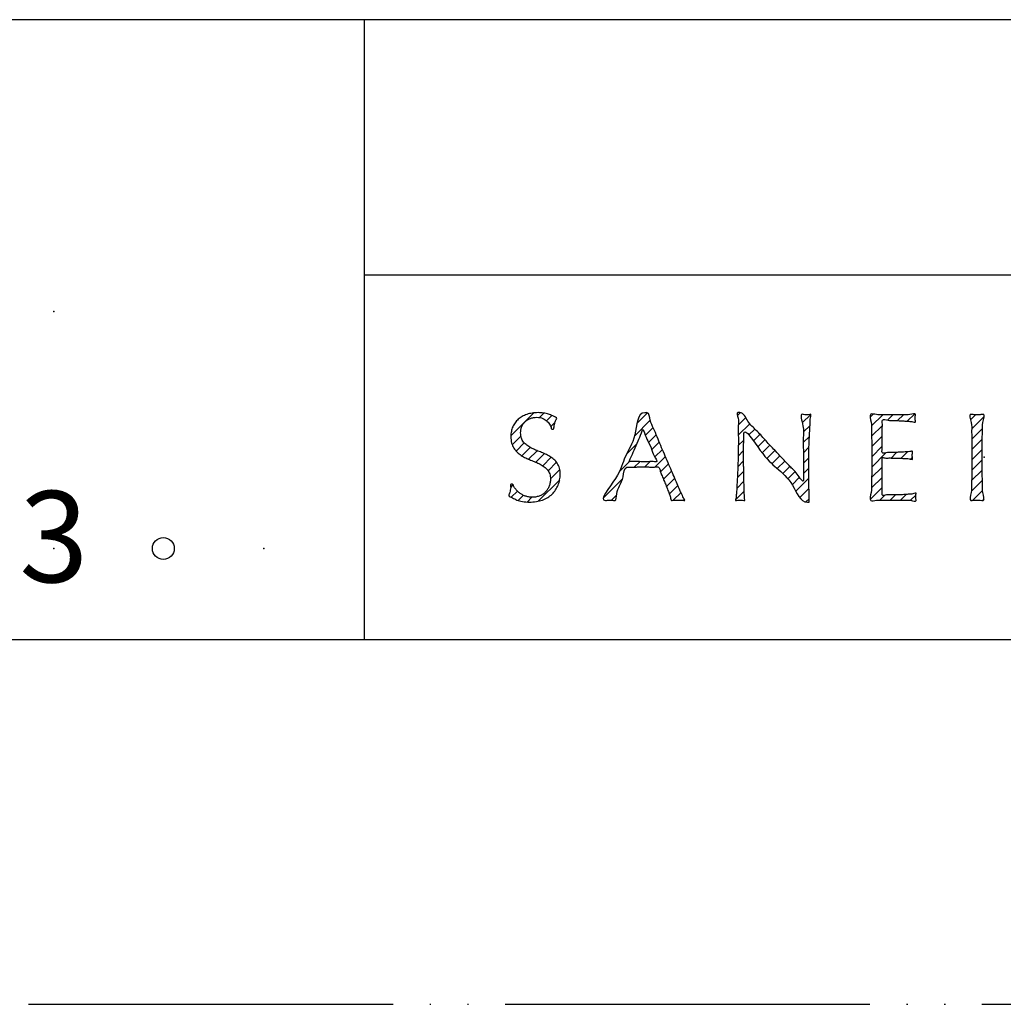
# Model space of a CAD drawing. Units: millimetres. Extents: x 0 to 630, y 0 to 891.
# Drawn here: x 470 to 551, y 0 to 81 of the extents above; entities that cross this region are included whole.
import ezdxf

# ---------------------------------------------------------------- set-up
doc = ezdxf.new("R2010")
doc.units = ezdxf.units.MM
doc.linetypes.add('PHANTOM', pattern=[13, 10, -1, 0, -1, 0, -1])
doc.layers.add('1', color=7, linetype='Continuous')
doc.layers.add('_U_30EC_U_30A4_U_30E4_U_30FC_1', color=7, linetype='Continuous')
doc.styles.add('CONVERTER_12', font='txt.shx', dxfattribs={"width": 0.9})
pattern_1 = [(45, (0, 0), (-0.28284271, 0), [])]

# ---------------------------------------------------------------- blocks, each defined once
blk = doc.blocks.new('開示A4')
at = {"layer": '1', "linetype": 'Continuous'}
h = blk.add_hatch(dxfattribs=at)
h.set_pattern_fill('CUSTOM14', color=2, scale=0.1, angle=45, pattern_type=2)
h.set_pattern_definition(pattern_1)
edge = h.paths.add_edge_path()
edge.add_spline(control_points=[(170.147, 14.138), (170.163, 14.117), (170.197, 14.075), (170.26, 14.02), (170.333, 13.973), (170.418, 13.935), (170.513, 13.91), (170.617, 13.903), (170.722, 13.911), (170.821, 13.941), (170.906, 13.988), (170.978, 14.05), (171.035, 14.124), (171.077, 14.21), (171.103, 14.305), (171.112, 14.419), (171.099, 14.543), (171.033, 14.66), (170.937, 14.745), (170.825, 14.814), (170.699, 14.872), (170.566, 14.924), (170.431, 14.979), (170.305, 15.049), (170.193, 15.138), (170.097, 15.25), (170.033, 15.399), (170.02, 15.559), (170.032, 15.71), (170.071, 15.838), (170.135, 15.951), (170.224, 16.046), (170.334, 16.124), (170.463, 16.182), (170.611, 16.217), (170.768, 16.227), (170.917, 16.219), (171.06, 16.191), (171.16, 16.134), (171.313, 16.087), (171.246, 16.002), (171.23, 15.934), (171.198, 15.869), (171.215, 15.767), (171.167, 15.775), (171.132, 15.768), (171.13, 15.833), (171.099, 15.878), (171.066, 15.936), (171.021, 15.985), (170.966, 16.03), (170.901, 16.068), (170.823, 16.093), (170.736, 16.099), (170.645, 16.092), (170.559, 16.069), (170.483, 16.031), (170.417, 15.981), (170.362, 15.917), (170.322, 15.843), (170.298, 15.759), (170.289, 15.652), (170.302, 15.53), (170.368, 15.411), (170.464, 15.326), (170.576, 15.256), (170.701, 15.197), (170.835, 15.146), (170.969, 15.093), (171.095, 15.028), (171.208, 14.945), (171.303, 14.84), (171.367, 14.699), (171.381, 14.541), (171.367, 14.382), (171.324, 14.235), (171.255, 14.101), (171.157, 13.985), (171.035, 13.891), (170.887, 13.822), (170.718, 13.78), (170.532, 13.768), (170.353, 13.778), (170.188, 13.82), (170.083, 13.888), (169.935, 13.937), (169.998, 14.03), (170.007, 14.103), (170.03, 14.169), (170.003, 14.27), (170.052, 14.262), (170.092, 14.269), (170.1, 14.191), (170.131, 14.156), (170.147, 14.138)], knot_values=[0, 0, 0, 0, 0.079642, 0.162177, 0.248649, 0.340497, 0.438191, 0.543446, 0.651812, 0.753019, 0.84922, 0.941929, 1.03425, 1.129079, 1.226697, 1.32722, 1.470572, 1.59549, 1.719934, 1.850577, 1.98906, 2.134139, 2.280698, 2.42453, 2.56593, 2.708239, 2.861718, 3.045169, 3.183798, 3.314814, 3.442083, 3.569913, 3.702178, 3.842308, 3.992872, 4.156751, 4.310982, 4.44586, 4.572394, 4.701657, 4.768279, 4.835961, 4.912789, 5.006285, 5.026909, 5.047534, 5.101808, 5.162325, 5.22692, 5.294232, 5.364545, 5.438319, 5.517878, 5.607648, 5.70045, 5.788251, 5.872715, 5.955167, 6.037192, 6.120669, 6.206849, 6.296681, 6.442558, 6.56819, 6.692905, 6.82422, 6.963122, 7.107844, 7.253432, 7.395187, 7.533141, 7.67055, 7.816237, 7.987692, 8.142277, 8.293663, 8.442962, 8.591598, 8.743679, 8.903725, 9.076307, 9.265579, 9.459204, 9.61762, 9.75361, 9.874873, 9.95452, 10.024164, 10.097698, 10.1891, 10.209746, 10.230392, 10.300571, 10.37632, 10.37632, 10.37632, 10.37632], degree=3, periodic=0)
h = blk.add_hatch(dxfattribs=at)
h.set_pattern_fill('CUSTOM13', color=2, scale=0.1, angle=45, pattern_type=2)
h.set_pattern_definition(pattern_1)
edge = h.paths.add_edge_path()
edge.add_spline(control_points=[(174.792, 13.816), (174.777, 13.818), (174.746, 13.822), (174.701, 13.823), (174.656, 13.823), (174.61, 13.823), (174.564, 13.823), (174.518, 13.823), (174.475, 13.825), (174.404, 13.8), (174.406, 13.922), (174.359, 14.007), (174.319, 14.125), (174.271, 14.242), (174.22, 14.364), (174.172, 14.491), (174.114, 14.599), (174.098, 14.756), (173.957, 14.724), (173.851, 14.735), (173.736, 14.734), (173.625, 14.735), (173.518, 14.734), (173.412, 14.734), (173.311, 14.727), (173.127, 14.751), (173.116, 14.447), (173.009, 14.224), (172.91, 14.039), (172.923, 13.795), (172.805, 13.825), (172.742, 13.823), (172.679, 13.823), (172.395, 13.781), (173.025, 14.501), (173.109, 15.013), (173.493, 15.534), (173.478, 16.235), (173.724, 16.223), (173.826, 16.232), (173.825, 15.981), (173.943, 15.798), (174.032, 15.556), (174.132, 15.323), (174.231, 15.087), (174.33, 14.855), (174.426, 14.631), (174.516, 14.423), (174.599, 14.233), (174.673, 14.067), (174.734, 13.929), (174.775, 13.85), (174.792, 13.816)], knot_values=[0, 0, 0, 0, 0.047163, 0.091486, 0.135776, 0.182653, 0.22952, 0.273775, 0.318131, 0.365261, 0.457101, 0.567185, 0.689462, 0.818176, 0.951009, 1.085852, 1.218126, 1.343545, 1.454537, 1.567188, 1.680711, 1.794227, 1.900009, 2.004086, 2.108163, 2.214, 2.496039, 2.762351, 2.997275, 3.18511, 3.246408, 3.312608, 3.378878, 3.44014, 4.100502, 4.754913, 5.411332, 6.07789, 6.110575, 6.14326, 6.367989, 6.610525, 6.863389, 7.11938, 7.376037, 7.631165, 7.876722, 8.104954, 8.312917, 8.49773, 8.651019, 8.764739, 8.764739, 8.764739, 8.764739], degree=3, periodic=0)
edge = h.paths.add_edge_path(flags=16)
edge.add_spline(control_points=[(173.268, 14.886), (173.299, 14.886), (173.361, 14.886), (173.454, 14.883), (173.548, 14.88), (173.642, 14.879), (173.735, 14.88), (173.835, 14.879), (173.919, 14.889), (174.064, 14.862), (173.94, 15.037), (173.897, 15.197), (173.781, 15.455), (173.702, 15.592), (173.643, 15.809), (173.586, 15.593), (173.505, 15.453), (173.406, 15.204), (173.325, 15.019), (173.281, 14.917), (173.268, 14.886)], knot_values=[0, 0, 0, 0, 0.091148, 0.185812, 0.280413, 0.371589, 0.467908, 0.564268, 0.660568, 0.756965, 0.856135, 1.092616, 1.374868, 1.611349, 1.710518, 1.809403, 2.045205, 2.326647, 2.562449, 2.661334, 2.661334, 2.661334, 2.661334], degree=3, periodic=0)
h = blk.add_hatch(dxfattribs=at)
h.set_pattern_fill('CUSTOM12', color=2, scale=0.1, angle=45, pattern_type=2)
h.set_pattern_definition(pattern_1)
edge = h.paths.add_edge_path()
edge.add_spline(control_points=[(177.307, 14.709), (177.175, 14.823), (176.912, 15.05), (176.4, 15.892), (176.411, 15.534), (176.404, 15.393), (176.403, 15.194), (176.402, 15.022), (176.402, 14.879), (176.404, 14.783), (176.406, 14.675), (176.407, 14.562), (176.409, 14.444), (176.412, 14.327), (176.416, 14.212), (176.419, 14.105), (176.422, 14.01), (176.428, 13.926), (176.424, 13.869), (176.446, 13.798), (176.368, 13.829), (176.312, 13.82), (176.254, 13.829), (176.169, 13.797), (176.201, 13.881), (176.199, 13.949), (176.211, 14.052), (176.216, 14.17), (176.224, 14.304), (176.232, 14.448), (176.24, 14.597), (176.246, 14.748), (176.25, 14.897), (176.254, 15.041), (176.257, 15.176), (176.258, 15.365), (176.262, 15.59), (176.244, 15.864), (176.285, 16.028), (176.2, 16.227), (176.266, 16.224), (176.284, 16.224), (176.406, 16.226), (176.508, 15.947), (176.758, 15.746), (176.987, 15.478), (177.225, 15.226), (177.449, 14.99), (177.675, 14.732), (177.833, 14.616), (178.047, 14.28), (178.042, 14.405), (178.043, 14.463), (178.043, 14.55), (178.043, 14.644), (178.043, 14.73), (178.043, 14.792), (178.043, 14.941), (178.046, 15.18), (178.026, 15.545), (178.075, 15.808), (177.918, 16.219), (178.076, 16.164), (178.131, 16.162), (178.183, 16.163), (178.271, 16.204), (178.22, 16.057), (178.231, 15.95), (178.217, 15.791), (178.21, 15.629), (178.201, 15.46), (178.194, 15.298), (178.189, 15.154), (178.187, 15.034), (178.188, 14.927), (178.187, 14.818), (178.188, 14.7), (178.189, 14.576), (178.191, 14.449), (178.193, 14.322), (178.194, 14.199), (178.196, 14.083), (178.196, 13.981), (178.201, 13.89), (178.191, 13.832), (178.212, 13.765), (178.173, 13.773), (177.96, 13.758), (177.764, 14.314), (177.461, 14.576), (177.307, 14.709)], knot_values=[0, 0, 0, 0, 0.655041, 1.308087, 1.420804, 1.566131, 1.757067, 2.006514, 2.087328, 2.185329, 2.294612, 2.408936, 2.526803, 2.646361, 2.762536, 2.870057, 2.966883, 3.050803, 3.115818, 3.15603, 3.213914, 3.276689, 3.34296, 3.404231, 3.453823, 3.5325, 3.634775, 3.754909, 3.889737, 4.03577, 4.187257, 4.338734, 4.488479, 4.634708, 4.771493, 4.892687, 5.199776, 5.460354, 5.667603, 5.814723, 5.828991, 5.855488, 5.869756, 6.189797, 6.53189, 6.883054, 7.230512, 7.566967, 7.885204, 8.172887, 8.418012, 8.443927, 8.51076, 8.602145, 8.701714, 8.793099, 8.859933, 8.885848, 9.242301, 9.589275, 9.921809, 10.234796, 10.299682, 10.353235, 10.401546, 10.464829, 10.559739, 10.692395, 10.849204, 11.016263, 11.18672, 11.353726, 11.502574, 11.618665, 11.713299, 11.825111, 11.944649, 12.069292, 12.197073, 12.325626, 12.450346, 12.566466, 12.67099, 12.760776, 12.827032, 12.874291, 12.89832, 12.922348, 13.539848, 14.182943, 14.182943, 14.182943, 14.182943], degree=3, periodic=0)
h = blk.add_hatch(dxfattribs=at)
h.set_pattern_fill('CUSTOM11', color=2, scale=0.1, angle=45, pattern_type=2)
h.set_pattern_definition(pattern_1)
edge = h.paths.add_edge_path()
edge.add_spline(control_points=[(179.906, 15.739), (179.909, 15.806), (179.916, 15.94), (179.82, 16.225), (180.051, 16.163), (180.192, 16.17), (180.349, 16.162), (180.503, 16.163), (180.655, 16.162), (180.814, 16.172), (180.941, 16.155), (181.137, 16.227), (181.103, 16.126), (181.105, 16.076), (181.103, 16.027), (181.135, 15.941), (181.001, 15.99), (180.917, 15.984), (180.817, 15.995), (180.719, 16.001), (180.612, 16.007), (180.491, 16.016), (180.37, 16.005), (180.181, 16.065), (180.213, 15.906), (180.2, 15.808), (180.197, 15.696), (180.196, 15.577), (180.197, 15.45), (180.196, 15.323), (180.206, 15.225), (180.178, 15.084), (180.351, 15.14), (180.465, 15.127), (180.584, 15.134), (180.689, 15.139), (180.784, 15.143), (180.876, 15.151), (180.948, 15.146), (181.054, 15.185), (181.023, 15.105), (181.027, 15.056), (181.023, 15.006), (181.055, 14.921), (180.921, 14.974), (180.829, 14.965), (180.708, 14.976), (180.591, 14.977), (180.478, 14.978), (180.368, 14.984), (180.29, 14.972), (180.191, 15.005), (180.201, 14.948), (180.197, 14.914), (180.197, 14.871), (180.196, 14.834), (180.196, 14.795), (180.196, 14.757), (180.196, 14.719), (180.196, 14.69), (180.196, 14.659), (180.196, 14.614), (180.196, 14.56), (180.196, 14.515), (180.196, 14.431), (180.198, 14.317), (180.195, 14.168), (180.207, 14.066), (180.182, 13.933), (180.333, 13.979), (180.443, 13.964), (180.573, 13.969), (180.699, 13.973), (180.819, 13.977), (180.939, 13.99), (181.022, 13.981), (181.146, 14.041), (181.124, 13.985), (181.124, 13.959), (181.122, 13.932), (181.122, 13.897), (181.12, 13.861), (181.153, 13.768), (180.955, 13.841), (180.83, 13.818), (180.667, 13.825), (180.513, 13.823), (180.357, 13.824), (180.197, 13.821), (180.054, 13.833), (179.82, 13.77), (179.917, 14.056), (179.901, 14.25), (179.915, 14.478), (179.914, 14.634), (179.914, 14.74), (179.914, 14.802), (179.914, 14.892), (179.914, 14.996), (179.914, 15.1), (179.914, 15.19), (179.914, 15.253), (179.914, 15.359), (179.913, 15.516), (179.908, 15.665), (179.906, 15.739)], knot_values=[0, 0, 0, 0, 0.220341, 0.440781, 0.595249, 0.748843, 0.902358, 1.056802, 1.210736, 1.363041, 1.515316, 1.669377, 1.721612, 1.7732, 1.824934, 1.87711, 1.982682, 2.078782, 2.17281, 2.271938, 2.37835, 2.494132, 2.626682, 2.783145, 2.890701, 2.99313, 3.09987, 3.220238, 3.352695, 3.481733, 3.593499, 3.674323, 3.817952, 3.946167, 4.061405, 4.166481, 4.262479, 4.350737, 4.433072, 4.511216, 4.564262, 4.618474, 4.670128, 4.722297, 4.819541, 4.931195, 5.049996, 5.168644, 5.283971, 5.392261, 5.486512, 5.559178, 5.591426, 5.626216, 5.667156, 5.717449, 5.738402, 5.784499, 5.830596, 5.851549, 5.873019, 5.924218, 5.985326, 6.036524, 6.057994, 6.236848, 6.38141, 6.49319, 6.574068, 6.691018, 6.814882, 6.944308, 7.071267, 7.193489, 7.309043, 7.414007, 7.50514, 7.53115, 7.559222, 7.587202, 7.612569, 7.662551, 7.702879, 7.857328, 8.0108, 8.165256, 8.322233, 8.479565, 8.635216, 8.790883, 8.948305, 9.168272, 9.387359, 9.608048, 9.832914, 9.858339, 9.925367, 10.020131, 10.128762, 10.237394, 10.332158, 10.399186, 10.424611, 10.64992, 10.871885, 10.871885, 10.871885, 10.871885], degree=3, periodic=0)
h = blk.add_hatch(dxfattribs=at)
h.set_pattern_fill('CUSTOM10', color=2, scale=0.1, angle=45, pattern_type=2)
h.set_pattern_definition(pattern_1)
edge = h.paths.add_edge_path()
edge.add_spline(control_points=[(182.651, 15.734), (182.657, 15.798), (182.669, 15.926), (182.56, 16.202), (182.676, 16.172), (182.717, 16.168), (182.759, 16.163), (182.8, 16.162), (182.842, 16.163), (182.884, 16.168), (182.925, 16.172), (183.04, 16.202), (182.93, 15.923), (182.957, 15.743), (182.94, 15.51), (182.941, 15.349), (182.941, 15.223), (182.941, 15.124), (182.941, 14.993), (182.941, 14.861), (182.941, 14.763), (182.941, 14.636), (182.941, 14.475), (182.957, 14.244), (182.933, 14.059), (183.036, 13.789), (182.882, 13.827), (182.8, 13.821), (182.719, 13.827), (182.565, 13.789), (182.667, 14.059), (182.644, 14.244), (182.66, 14.475), (182.659, 14.636), (182.659, 14.763), (182.659, 14.861), (182.659, 14.993), (182.659, 15.124), (182.659, 15.223), (182.659, 15.349), (182.658, 15.512), (182.653, 15.661), (182.651, 15.734)], knot_values=[0, 0, 0, 0, 0.220791, 0.44594, 0.490239, 0.532747, 0.574226, 0.615543, 0.656816, 0.698251, 0.740766, 0.785137, 1.010289, 1.231081, 1.451765, 1.676638, 1.720461, 1.830018, 1.972442, 2.114867, 2.224424, 2.268247, 2.493629, 2.715603, 2.934211, 3.149502, 3.231388, 3.318232, 3.405143, 3.48697, 3.702258, 3.920866, 4.142839, 4.368222, 4.412045, 4.521602, 4.664026, 4.80645, 4.916007, 4.95983, 5.184704, 5.405387, 5.405387, 5.405387, 5.405387], degree=3, periodic=0)
at = {"layer": '1', "color": 7, "linetype": 'Continuous'}
for p, q in [((200, 27), (25, 27)), ((105, 10), (200, 10))]:
    blk.add_line(p, q, dxfattribs=at)
at = {"layer": '1', "color": 2, "linetype": 'Continuous'}
for p, q in [((166, 27), (166, 10)), ((166, 20), (200, 20))]:
    blk.add_line(p, q, dxfattribs=at)
at = {"layer": '1', "color": 4, "linetype": 'PHANTOM'}
blk.add_line((0, 0), (210, 0), dxfattribs=at)
at = {"layer": '1', "color": 7, "linetype": 'Continuous'}
blk.add_circle((160.5, 12.5), 0.3, dxfattribs=at)
at = {"layer": '1', "color": 4}
for p in [(157.5, 19), (183, 15), (157.5, 12.5), (163.25, 12.5)]:
    blk.add_point(p, dxfattribs=at)
at = {"layer": '_U_30EC_U_30A4_U_30E4_U_30FC_1', "color": 2, "linetype": 'Continuous'}
for points, knots in [([(170.147, 14.138), (170.163, 14.117), (170.197, 14.075), (170.26, 14.02), (170.333, 13.973), (170.418, 13.935), (170.513, 13.91), (170.617, 13.903), (170.722, 13.911), (170.821, 13.941), (170.906, 13.988), (170.978, 14.05), (171.035, 14.124), (171.077, 14.21), (171.103, 14.305), (171.112, 14.419), (171.099, 14.543), (171.033, 14.66), (170.937, 14.745), (170.825, 14.814), (170.699, 14.872), (170.566, 14.924), (170.431, 14.979), (170.305, 15.049), (170.193, 15.138), (170.097, 15.25), (170.033, 15.399), (170.02, 15.559), (170.032, 15.71), (170.071, 15.838), (170.135, 15.951), (170.224, 16.046), (170.334, 16.124), (170.463, 16.182), (170.611, 16.217), (170.768, 16.227), (170.917, 16.219), (171.06, 16.191), (171.16, 16.134), (171.313, 16.087), (171.246, 16.002), (171.23, 15.934), (171.198, 15.869), (171.215, 15.767), (171.167, 15.775), (171.132, 15.768), (171.13, 15.833), (171.099, 15.878), (171.066, 15.936), (171.021, 15.985), (170.966, 16.03), (170.901, 16.068), (170.823, 16.093), (170.736, 16.099), (170.645, 16.092), (170.559, 16.069), (170.483, 16.031), (170.417, 15.981), (170.362, 15.917), (170.322, 15.843), (170.298, 15.759), (170.289, 15.652), (170.302, 15.53), (170.368, 15.411), (170.464, 15.326), (170.576, 15.256), (170.701, 15.197), (170.835, 15.146), (170.969, 15.093), (171.095, 15.028), (171.208, 14.945), (171.303, 14.84), (171.367, 14.699), (171.381, 14.541), (171.367, 14.382), (171.324, 14.235), (171.255, 14.101), (171.157, 13.985), (171.035, 13.891), (170.887, 13.822), (170.718, 13.78), (170.532, 13.768), (170.353, 13.778), (170.188, 13.82), (170.083, 13.888), (169.935, 13.937), (169.998, 14.03), (170.007, 14.103), (170.03, 14.169), (170.003, 14.27), (170.052, 14.262), (170.092, 14.269), (170.1, 14.191), (170.131, 14.156), (170.147, 14.138)], [0, 0, 0, 0, 0.079642, 0.162177, 0.248649, 0.340497, 0.438191, 0.543446, 0.651812, 0.753019, 0.84922, 0.941929, 1.03425, 1.129079, 1.226697, 1.32722, 1.470572, 1.59549, 1.719934, 1.850577, 1.98906, 2.134139, 2.280698, 2.42453, 2.56593, 2.708239, 2.861718, 3.045169, 3.183798, 3.314814, 3.442083, 3.569913, 3.702178, 3.842308, 3.992872, 4.156751, 4.310982, 4.44586, 4.572394, 4.701657, 4.768279, 4.835961, 4.912789, 5.006285, 5.026909, 5.047534, 5.101808, 5.162325, 5.22692, 5.294232, 5.364545, 5.438319, 5.517878, 5.607648, 5.70045, 5.788251, 5.872715, 5.955167, 6.037192, 6.120669, 6.206849, 6.296681, 6.442558, 6.56819, 6.692905, 6.82422, 6.963122, 7.107844, 7.253432, 7.395187, 7.533141, 7.67055, 7.816237, 7.987692, 8.142277, 8.293663, 8.442962, 8.591598, 8.743679, 8.903725, 9.076307, 9.265579, 9.459204, 9.61762, 9.75361, 9.874873, 9.95452, 10.024164, 10.097698, 10.1891, 10.209746, 10.230392, 10.300571, 10.37632, 10.37632, 10.37632, 10.37632]), ([(174.792, 13.816), (174.777, 13.818), (174.746, 13.822), (174.701, 13.823), (174.656, 13.823), (174.61, 13.823), (174.564, 13.823), (174.518, 13.823), (174.475, 13.825), (174.404, 13.8), (174.406, 13.922), (174.359, 14.007), (174.319, 14.125), (174.271, 14.242), (174.22, 14.364), (174.172, 14.491), (174.114, 14.599), (174.098, 14.756), (173.957, 14.724), (173.851, 14.735), (173.736, 14.734), (173.625, 14.735), (173.518, 14.734), (173.412, 14.734), (173.311, 14.727), (173.127, 14.751), (173.116, 14.447), (173.009, 14.224), (172.91, 14.039), (172.923, 13.795), (172.805, 13.825), (172.742, 13.823), (172.679, 13.823), (172.395, 13.781), (173.025, 14.501), (173.109, 15.013), (173.493, 15.534), (173.478, 16.235), (173.724, 16.223), (173.826, 16.232), (173.825, 15.981), (173.943, 15.798), (174.032, 15.556), (174.132, 15.323), (174.231, 15.087), (174.33, 14.855), (174.426, 14.631), (174.516, 14.423), (174.599, 14.233), (174.673, 14.067), (174.734, 13.929), (174.775, 13.85), (174.792, 13.816)], [0, 0, 0, 0, 0.047163, 0.091486, 0.135776, 0.182653, 0.22952, 0.273775, 0.318131, 0.365261, 0.457101, 0.567185, 0.689462, 0.818176, 0.951009, 1.085852, 1.218126, 1.343545, 1.454537, 1.567188, 1.680711, 1.794227, 1.900009, 2.004086, 2.108163, 2.214, 2.496039, 2.762351, 2.997275, 3.18511, 3.246408, 3.312608, 3.378878, 3.44014, 4.100502, 4.754913, 5.411332, 6.07789, 6.110575, 6.14326, 6.367989, 6.610525, 6.863389, 7.11938, 7.376037, 7.631165, 7.876722, 8.104954, 8.312917, 8.49773, 8.651019, 8.764739, 8.764739, 8.764739, 8.764739]), ([(177.307, 14.709), (177.175, 14.823), (176.912, 15.05), (176.4, 15.892), (176.411, 15.534), (176.404, 15.393), (176.403, 15.194), (176.402, 15.022), (176.402, 14.879), (176.404, 14.783), (176.406, 14.675), (176.407, 14.562), (176.409, 14.444), (176.412, 14.327), (176.416, 14.212), (176.419, 14.105), (176.422, 14.01), (176.428, 13.926), (176.424, 13.869), (176.446, 13.798), (176.368, 13.829), (176.312, 13.82), (176.254, 13.829), (176.169, 13.797), (176.201, 13.881), (176.199, 13.949), (176.211, 14.052), (176.216, 14.17), (176.224, 14.304), (176.232, 14.448), (176.24, 14.597), (176.246, 14.748), (176.25, 14.897), (176.254, 15.041), (176.257, 15.176), (176.258, 15.365), (176.262, 15.59), (176.244, 15.864), (176.285, 16.028), (176.2, 16.227), (176.266, 16.224), (176.284, 16.224), (176.406, 16.226), (176.508, 15.947), (176.758, 15.746), (176.987, 15.478), (177.225, 15.226), (177.449, 14.99), (177.675, 14.732), (177.833, 14.616), (178.047, 14.28), (178.042, 14.405), (178.043, 14.463), (178.043, 14.55), (178.043, 14.644), (178.043, 14.73), (178.043, 14.792), (178.043, 14.941), (178.046, 15.18), (178.026, 15.545), (178.075, 15.808), (177.918, 16.219), (178.076, 16.164), (178.131, 16.162), (178.183, 16.163), (178.271, 16.204), (178.22, 16.057), (178.231, 15.95), (178.217, 15.791), (178.21, 15.629), (178.201, 15.46), (178.194, 15.298), (178.189, 15.154), (178.187, 15.034), (178.188, 14.927), (178.187, 14.818), (178.188, 14.7), (178.189, 14.576), (178.191, 14.449), (178.193, 14.322), (178.194, 14.199), (178.196, 14.083), (178.196, 13.981), (178.201, 13.89), (178.191, 13.832), (178.212, 13.765), (178.173, 13.773), (177.96, 13.758), (177.764, 14.314), (177.461, 14.576), (177.307, 14.709)], [0, 0, 0, 0, 0.655041, 1.308087, 1.420804, 1.566131, 1.757067, 2.006514, 2.087328, 2.185329, 2.294612, 2.408936, 2.526803, 2.646361, 2.762536, 2.870057, 2.966883, 3.050803, 3.115818, 3.15603, 3.213914, 3.276689, 3.34296, 3.404231, 3.453823, 3.5325, 3.634775, 3.754909, 3.889737, 4.03577, 4.187257, 4.338734, 4.488479, 4.634708, 4.771493, 4.892687, 5.199776, 5.460354, 5.667603, 5.814723, 5.828991, 5.855488, 5.869756, 6.189797, 6.53189, 6.883054, 7.230512, 7.566967, 7.885204, 8.172887, 8.418012, 8.443927, 8.51076, 8.602145, 8.701714, 8.793099, 8.859933, 8.885848, 9.242301, 9.589275, 9.921809, 10.234796, 10.299682, 10.353235, 10.401546, 10.464829, 10.559739, 10.692395, 10.849204, 11.016263, 11.18672, 11.353726, 11.502574, 11.618665, 11.713299, 11.825111, 11.944649, 12.069292, 12.197073, 12.325626, 12.450346, 12.566466, 12.67099, 12.760776, 12.827032, 12.874291, 12.89832, 12.922348, 13.539848, 14.182943, 14.182943, 14.182943, 14.182943]), ([(179.906, 15.739), (179.909, 15.806), (179.916, 15.94), (179.82, 16.225), (180.051, 16.163), (180.192, 16.17), (180.349, 16.162), (180.503, 16.163), (180.655, 16.162), (180.814, 16.172), (180.941, 16.155), (181.137, 16.227), (181.103, 16.126), (181.105, 16.076), (181.103, 16.027), (181.135, 15.941), (181.001, 15.99), (180.917, 15.984), (180.817, 15.995), (180.719, 16.001), (180.612, 16.007), (180.491, 16.016), (180.37, 16.005), (180.181, 16.065), (180.213, 15.906), (180.2, 15.808), (180.197, 15.696), (180.196, 15.577), (180.197, 15.45), (180.196, 15.323), (180.206, 15.225), (180.178, 15.084), (180.351, 15.14), (180.465, 15.127), (180.584, 15.134), (180.689, 15.139), (180.784, 15.143), (180.876, 15.151), (180.948, 15.146), (181.054, 15.185), (181.023, 15.105), (181.027, 15.056), (181.023, 15.006), (181.055, 14.921), (180.921, 14.974), (180.829, 14.965), (180.708, 14.976), (180.591, 14.977), (180.478, 14.978), (180.368, 14.984), (180.29, 14.972), (180.191, 15.005), (180.201, 14.948), (180.197, 14.914), (180.197, 14.871), (180.196, 14.834), (180.196, 14.795), (180.196, 14.757), (180.196, 14.719), (180.196, 14.69), (180.196, 14.659), (180.196, 14.614), (180.196, 14.56), (180.196, 14.515), (180.196, 14.431), (180.198, 14.317), (180.195, 14.168), (180.207, 14.066), (180.182, 13.933), (180.333, 13.979), (180.443, 13.964), (180.573, 13.969), (180.699, 13.973), (180.819, 13.977), (180.939, 13.99), (181.022, 13.981), (181.146, 14.041), (181.124, 13.985), (181.124, 13.959), (181.122, 13.932), (181.122, 13.897), (181.12, 13.861), (181.153, 13.768), (180.955, 13.841), (180.83, 13.818), (180.667, 13.825), (180.513, 13.823), (180.357, 13.824), (180.197, 13.821), (180.054, 13.833), (179.82, 13.77), (179.917, 14.056), (179.901, 14.25), (179.915, 14.478), (179.914, 14.634), (179.914, 14.74), (179.914, 14.802), (179.914, 14.892), (179.914, 14.996), (179.914, 15.1), (179.914, 15.19), (179.914, 15.253), (179.914, 15.359), (179.913, 15.516), (179.908, 15.665), (179.906, 15.739)], [0, 0, 0, 0, 0.220341, 0.440781, 0.595249, 0.748843, 0.902358, 1.056802, 1.210736, 1.363041, 1.515316, 1.669377, 1.721612, 1.7732, 1.824934, 1.87711, 1.982682, 2.078782, 2.17281, 2.271938, 2.37835, 2.494132, 2.626682, 2.783145, 2.890701, 2.99313, 3.09987, 3.220238, 3.352695, 3.481733, 3.593499, 3.674323, 3.817952, 3.946167, 4.061405, 4.166481, 4.262479, 4.350737, 4.433072, 4.511216, 4.564262, 4.618474, 4.670128, 4.722297, 4.819541, 4.931195, 5.049996, 5.168644, 5.283971, 5.392261, 5.486512, 5.559178, 5.591426, 5.626216, 5.667156, 5.717449, 5.738402, 5.784499, 5.830596, 5.851549, 5.873019, 5.924218, 5.985326, 6.036524, 6.057994, 6.236848, 6.38141, 6.49319, 6.574068, 6.691018, 6.814882, 6.944308, 7.071267, 7.193489, 7.309043, 7.414007, 7.50514, 7.53115, 7.559222, 7.587202, 7.612569, 7.662551, 7.702879, 7.857328, 8.0108, 8.165256, 8.322233, 8.479565, 8.635216, 8.790883, 8.948305, 9.168272, 9.387359, 9.608048, 9.832914, 9.858339, 9.925367, 10.020131, 10.128762, 10.237394, 10.332158, 10.399186, 10.424611, 10.64992, 10.871885, 10.871885, 10.871885, 10.871885]), ([(182.651, 15.734), (182.657, 15.798), (182.669, 15.926), (182.56, 16.202), (182.676, 16.172), (182.717, 16.168), (182.759, 16.163), (182.8, 16.162), (182.842, 16.163), (182.884, 16.168), (182.925, 16.172), (183.04, 16.202), (182.93, 15.923), (182.957, 15.743), (182.94, 15.51), (182.941, 15.349), (182.941, 15.223), (182.941, 15.124), (182.941, 14.993), (182.941, 14.861), (182.941, 14.763), (182.941, 14.636), (182.941, 14.475), (182.957, 14.244), (182.933, 14.059), (183.036, 13.789), (182.882, 13.827), (182.8, 13.821), (182.719, 13.827), (182.565, 13.789), (182.667, 14.059), (182.644, 14.244), (182.66, 14.475), (182.659, 14.636), (182.659, 14.763), (182.659, 14.861), (182.659, 14.993), (182.659, 15.124), (182.659, 15.223), (182.659, 15.349), (182.658, 15.512), (182.653, 15.661), (182.651, 15.734)], [0, 0, 0, 0, 0.220791, 0.44594, 0.490239, 0.532747, 0.574226, 0.615543, 0.656816, 0.698251, 0.740766, 0.785137, 1.010289, 1.231081, 1.451765, 1.676638, 1.720461, 1.830018, 1.972442, 2.114867, 2.224424, 2.268247, 2.493629, 2.715603, 2.934211, 3.149502, 3.231388, 3.318232, 3.405143, 3.48697, 3.702258, 3.920866, 4.142839, 4.368222, 4.412045, 4.521602, 4.664026, 4.80645, 4.916007, 4.95983, 5.184704, 5.405387, 5.405387, 5.405387, 5.405387]), ([(173.268, 14.886), (173.299, 14.886), (173.361, 14.886), (173.454, 14.883), (173.548, 14.88), (173.642, 14.879), (173.735, 14.88), (173.835, 14.879), (173.919, 14.889), (174.064, 14.862), (173.94, 15.037), (173.897, 15.197), (173.781, 15.455), (173.702, 15.592), (173.643, 15.809), (173.586, 15.593), (173.505, 15.453), (173.406, 15.204), (173.325, 15.019), (173.281, 14.917), (173.268, 14.886)], [0, 0, 0, 0, 0.091148, 0.185812, 0.280413, 0.371589, 0.467908, 0.564268, 0.660568, 0.756965, 0.856135, 1.092616, 1.374868, 1.611349, 1.710518, 1.809403, 2.045205, 2.326647, 2.562449, 2.661334, 2.661334, 2.661334, 2.661334])]:
    blk.add_open_spline(points, degree=3, knots=knots, dxfattribs=at)

msp = doc.modelspace()

# ---------------------------------------------------------------- block references
at = {"layer": '1', "xscale": 3, "yscale": 3, "zscale": 3}
msp.add_blockref('開示A4', (0, 0), dxfattribs=at)

# ---------------------------------------------------------------- texts
at = {"layer": '1', "color": 7, "insert": (472.5, 37.5), "char_height": 7.5, "attachment_point": 5, "line_spacing_factor": 0.720288, "style": 'CONVERTER_12'}
msp.add_mtext('3', dxfattribs=at)

doc.saveas('drawing.dxf')
